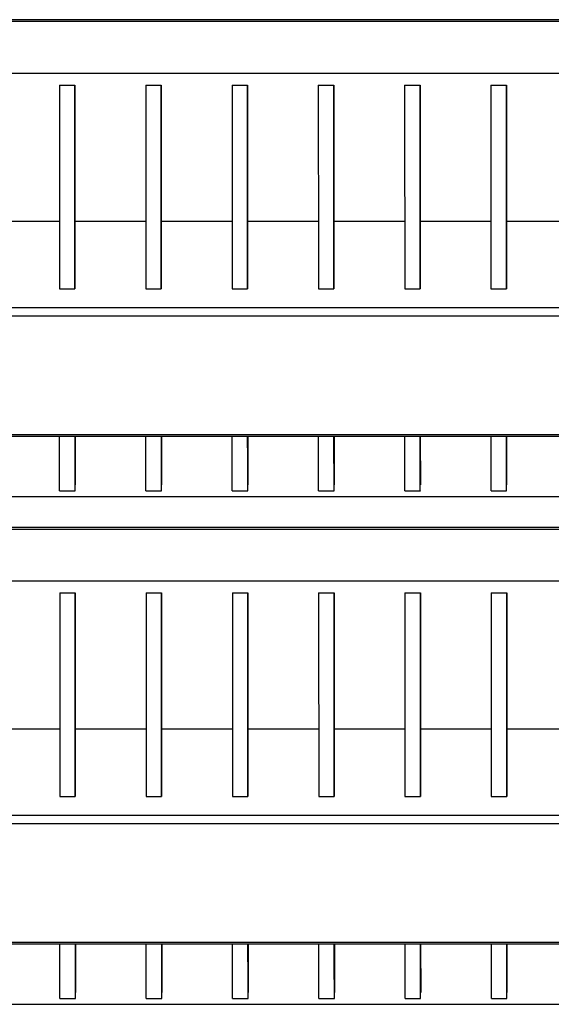
# Model space of a CAD drawing. Units: millimetres. Extents: x 5 to 292, y 5 to 415.
# Drawn here: x 159 to 170, y 346 to 368 of the extents above; entities that cross this region are included whole.
import ezdxf

# ---------------------------------------------------------------- set-up
doc = ezdxf.new("R2010")
doc.units = ezdxf.units.MM

msp = doc.modelspace()

# ---------------------------------------------------------------- linework, layer by layer
at = {"color": 7, "linetype": 'Continuous', "lineweight": 25}
for p, q in [((180.17, 367.559), (148.836, 367.559)), ((180.17, 367.517), (148.836, 367.517)), ((180.169, 366.399), (148.836, 366.399)), ((159.709, 366.147), (160.042, 366.147)), ((160.044, 363.207), (160.042, 366.147)), ((161.569, 366.147), (161.902, 366.147)), ((161.904, 363.207), (161.902, 366.147)), ((163.429, 366.147), (163.762, 366.147)), ((163.764, 363.207), (163.762, 366.147)), ((165.289, 366.147), (165.622, 366.147)), ((165.624, 363.207), (165.622, 366.147)), ((167.149, 366.147), (167.482, 366.147)), ((167.484, 363.207), (167.482, 366.147)), ((169.009, 366.147), (169.342, 366.147)), ((169.344, 363.207), (169.342, 366.147)), ((159.71, 363.207), (158.184, 363.207)), ((160.043, 361.759), (160.044, 363.207)), ((161.57, 363.207), (160.044, 363.207)), ((161.903, 361.759), (161.904, 363.207)), ((163.43, 363.207), (161.904, 363.207)), ((163.763, 361.759), (163.764, 363.207)), ((165.29, 363.207), (163.764, 363.207)), ((165.623, 361.759), (165.624, 363.207)), ((167.15, 363.207), (165.624, 363.207)), ((167.483, 361.759), (167.484, 363.207)), ((169.01, 363.207), (167.484, 363.207)), ((169.343, 361.759), (169.344, 363.207)), ((170.87, 363.207), (169.344, 363.207)), ((159.71, 361.759), (160.043, 361.759)), ((161.57, 361.759), (161.903, 361.759)), ((163.43, 361.759), (163.763, 361.759)), ((165.29, 361.759), (165.623, 361.759)), ((167.15, 361.759), (167.483, 361.759)), ((169.01, 361.759), (169.343, 361.759)), ((148.503, 361.359), (180.503, 361.359)), ((180.37, 361.17), (148.637, 361.17)), ((148.547, 358.581), (180.463, 358.581)), ((148.638, 358.617), (180.372, 358.617)), ((160.047, 358.581), (160.048, 357.531)), ((161.907, 358.581), (161.908, 357.531)), ((163.767, 358.581), (163.768, 357.531)), ((165.627, 358.581), (165.628, 357.531)), ((167.487, 358.581), (167.488, 357.531)), ((169.347, 358.581), (169.348, 357.531)), ((159.714, 357.403), (160.048, 357.403)), ((161.574, 357.403), (161.908, 357.403)), ((163.434, 357.403), (163.768, 357.403)), ((165.294, 357.403), (165.628, 357.403)), ((167.154, 357.403), (167.488, 357.403)), ((169.014, 357.403), (169.348, 357.403)), ((148.841, 357.28), (180.175, 357.28)), ((180.176, 356.617), (148.843, 356.617)), ((180.176, 356.574), (148.843, 356.574)), ((179.235, 355.456), (149.782, 355.456)), ((159.716, 355.204), (160.049, 355.204)), ((160.051, 352.264), (160.049, 355.204)), ((161.576, 355.204), (161.909, 355.204)), ((161.911, 352.264), (161.909, 355.204)), ((163.436, 355.204), (163.769, 355.204)), ((163.771, 352.264), (163.769, 355.204)), ((165.296, 355.204), (165.629, 355.204)), ((165.631, 352.264), (165.629, 355.204)), ((167.156, 355.204), (167.489, 355.204)), ((167.491, 352.264), (167.489, 355.204)), ((169.016, 355.204), (169.349, 355.204)), ((169.351, 352.264), (169.349, 355.204)), ((159.717, 352.264), (158.191, 352.264)), ((160.05, 350.817), (160.051, 352.264)), ((161.577, 352.264), (160.051, 352.264)), ((161.91, 350.817), (161.911, 352.264)), ((163.437, 352.264), (161.911, 352.264)), ((163.77, 350.817), (163.771, 352.264)), ((165.297, 352.264), (163.771, 352.264)), ((165.63, 350.817), (165.631, 352.264)), ((167.157, 352.264), (165.631, 352.264)), ((167.49, 350.817), (167.491, 352.264)), ((169.017, 352.264), (167.491, 352.264)), ((169.35, 350.817), (169.351, 352.264)), ((170.877, 352.264), (169.351, 352.264)), ((159.717, 350.817), (160.05, 350.817)), ((161.577, 350.817), (161.91, 350.817)), ((163.437, 350.817), (163.77, 350.817)), ((165.297, 350.817), (165.63, 350.817)), ((167.157, 350.817), (167.49, 350.817)), ((169.017, 350.817), (169.35, 350.817)), ((148.51, 350.416), (180.51, 350.416)), ((180.377, 350.228), (148.643, 350.228)), ((148.554, 347.638), (180.47, 347.638)), ((148.645, 347.674), (180.378, 347.674)), ((160.054, 347.638), (160.055, 346.588)), ((161.914, 347.638), (161.915, 346.588)), ((163.774, 347.638), (163.775, 346.588)), ((165.634, 347.638), (165.635, 346.588)), ((167.494, 347.638), (167.495, 346.588)), ((169.354, 347.638), (169.355, 346.588)), ((159.721, 346.46), (160.054, 346.46)), ((161.581, 346.46), (161.914, 346.46)), ((163.441, 346.46), (163.774, 346.46)), ((165.301, 346.46), (165.634, 346.46)), ((167.161, 346.46), (167.494, 346.46)), ((169.021, 346.46), (169.354, 346.46)), ((148.848, 346.337), (180.181, 346.337))]:
    msp.add_line(p, q, dxfattribs=at)
for points, knots in [([(159.709, 366.147), (159.709, 366.049), (159.709, 365.858), (159.709, 365.552), (159.709, 365.253), (159.709, 364.922), (159.709, 364.565), (159.709, 364.186), (159.71, 363.814), (159.71, 363.45), (159.71, 363.095), (159.71, 362.775), (159.71, 362.488), (159.71, 362.238), (159.71, 361.988), (159.71, 361.835), (159.71, 361.759)], [0, 0, 0, 0, 0.061878, 0.12151, 0.182074, 0.245332, 0.334623, 0.428587, 0.52476, 0.620001, 0.711007, 0.794806, 0.851748, 0.903611, 0.951867, 1, 1, 1, 1]), ([(160.042, 366.147), (160.042, 366.049), (160.042, 365.858), (160.042, 365.552), (160.042, 365.253), (160.043, 364.922), (160.043, 364.565), (160.043, 364.186), (160.043, 363.814), (160.043, 363.45), (160.043, 363.095), (160.043, 362.775), (160.043, 362.488), (160.044, 362.238), (160.044, 361.988), (160.044, 361.835), (160.043, 361.759)], [0, 0, 0, 0, 0.061878, 0.12151, 0.182074, 0.245332, 0.334623, 0.428587, 0.52476, 0.620001, 0.711007, 0.794806, 0.851748, 0.903611, 0.951867, 1, 1, 1, 1]), ([(161.569, 366.147), (161.569, 366.049), (161.569, 365.858), (161.569, 365.552), (161.569, 365.253), (161.569, 364.922), (161.569, 364.565), (161.569, 364.186), (161.57, 363.814), (161.57, 363.45), (161.57, 363.095), (161.57, 362.775), (161.57, 362.488), (161.57, 362.238), (161.57, 361.988), (161.57, 361.835), (161.57, 361.759)], [0, 0, 0, 0, 0.061878, 0.12151, 0.182074, 0.245332, 0.334623, 0.428587, 0.52476, 0.620001, 0.711007, 0.794806, 0.851748, 0.903611, 0.951867, 1, 1, 1, 1]), ([(161.902, 366.147), (161.902, 366.049), (161.902, 365.858), (161.902, 365.552), (161.902, 365.253), (161.903, 364.922), (161.903, 364.565), (161.903, 364.186), (161.903, 363.814), (161.903, 363.45), (161.903, 363.095), (161.903, 362.775), (161.903, 362.488), (161.904, 362.238), (161.904, 361.988), (161.904, 361.835), (161.903, 361.759)], [0, 0, 0, 0, 0.061878, 0.12151, 0.182074, 0.245332, 0.334623, 0.428587, 0.52476, 0.620001, 0.711007, 0.794806, 0.851748, 0.903611, 0.951867, 1, 1, 1, 1]), ([(163.429, 366.147), (163.429, 366.049), (163.429, 365.858), (163.429, 365.552), (163.429, 365.253), (163.429, 364.922), (163.429, 364.565), (163.429, 364.186), (163.43, 363.814), (163.43, 363.45), (163.43, 363.095), (163.43, 362.775), (163.43, 362.488), (163.43, 362.238), (163.43, 361.988), (163.43, 361.835), (163.43, 361.759)], [0, 0, 0, 0, 0.061878, 0.12151, 0.182074, 0.245332, 0.334623, 0.428587, 0.52476, 0.620001, 0.711007, 0.794806, 0.851748, 0.903611, 0.951867, 1, 1, 1, 1]), ([(163.762, 366.147), (163.762, 366.049), (163.762, 365.858), (163.762, 365.552), (163.762, 365.253), (163.763, 364.922), (163.763, 364.565), (163.763, 364.186), (163.763, 363.814), (163.763, 363.45), (163.763, 363.095), (163.763, 362.775), (163.763, 362.488), (163.764, 362.238), (163.764, 361.988), (163.764, 361.835), (163.763, 361.759)], [0, 0, 0, 0, 0.061878, 0.12151, 0.182074, 0.245332, 0.334623, 0.428587, 0.52476, 0.620001, 0.711007, 0.794806, 0.851748, 0.903611, 0.951867, 1, 1, 1, 1]), ([(165.289, 366.147), (165.289, 366.049), (165.289, 365.858), (165.289, 365.552), (165.289, 365.253), (165.289, 364.922), (165.289, 364.565), (165.289, 364.186), (165.29, 363.814), (165.29, 363.45), (165.29, 363.095), (165.29, 362.775), (165.29, 362.488), (165.29, 362.238), (165.29, 361.988), (165.29, 361.835), (165.29, 361.759)], [0, 0, 0, 0, 0.061878, 0.12151, 0.182074, 0.245332, 0.334623, 0.428587, 0.52476, 0.620001, 0.711007, 0.794806, 0.851748, 0.903611, 0.951867, 1, 1, 1, 1]), ([(165.622, 366.147), (165.622, 366.049), (165.622, 365.858), (165.622, 365.552), (165.622, 365.253), (165.623, 364.922), (165.623, 364.565), (165.623, 364.186), (165.623, 363.814), (165.623, 363.45), (165.623, 363.095), (165.623, 362.775), (165.623, 362.488), (165.624, 362.238), (165.624, 361.988), (165.624, 361.835), (165.623, 361.759)], [0, 0, 0, 0, 0.061878, 0.12151, 0.182074, 0.245332, 0.334623, 0.428587, 0.52476, 0.620001, 0.711007, 0.794806, 0.851748, 0.903611, 0.951867, 1, 1, 1, 1]), ([(167.149, 366.147), (167.149, 366.049), (167.149, 365.858), (167.149, 365.552), (167.149, 365.253), (167.149, 364.922), (167.149, 364.565), (167.149, 364.186), (167.15, 363.814), (167.15, 363.45), (167.15, 363.095), (167.15, 362.775), (167.15, 362.488), (167.15, 362.238), (167.15, 361.988), (167.15, 361.835), (167.15, 361.759)], [0, 0, 0, 0, 0.061878, 0.12151, 0.182074, 0.245332, 0.334623, 0.428587, 0.52476, 0.620001, 0.711007, 0.794806, 0.851748, 0.903611, 0.951867, 1, 1, 1, 1]), ([(167.482, 366.147), (167.482, 366.049), (167.482, 365.858), (167.482, 365.552), (167.482, 365.253), (167.483, 364.922), (167.483, 364.565), (167.483, 364.186), (167.483, 363.814), (167.483, 363.45), (167.483, 363.095), (167.483, 362.775), (167.483, 362.488), (167.484, 362.238), (167.484, 361.988), (167.484, 361.835), (167.483, 361.759)], [0, 0, 0, 0, 0.061878, 0.12151, 0.182074, 0.245332, 0.334623, 0.428587, 0.52476, 0.620001, 0.711007, 0.794806, 0.851748, 0.903611, 0.951867, 1, 1, 1, 1]), ([(169.009, 366.147), (169.009, 366.049), (169.009, 365.858), (169.009, 365.552), (169.009, 365.253), (169.009, 364.922), (169.009, 364.565), (169.009, 364.186), (169.01, 363.814), (169.01, 363.45), (169.01, 363.095), (169.01, 362.775), (169.01, 362.488), (169.01, 362.238), (169.01, 361.988), (169.01, 361.835), (169.01, 361.759)], [0, 0, 0, 0, 0.061878, 0.12151, 0.182074, 0.245332, 0.334623, 0.428587, 0.52476, 0.620001, 0.711007, 0.794806, 0.851748, 0.903611, 0.951867, 1, 1, 1, 1]), ([(169.342, 366.147), (169.342, 366.049), (169.342, 365.858), (169.342, 365.552), (169.342, 365.253), (169.343, 364.922), (169.343, 364.565), (169.343, 364.186), (169.343, 363.814), (169.343, 363.45), (169.343, 363.095), (169.343, 362.775), (169.343, 362.488), (169.344, 362.238), (169.344, 361.988), (169.344, 361.835), (169.343, 361.759)], [0, 0, 0, 0, 0.0618784, 0.12151, 0.1820742, 0.2453321, 0.3346226, 0.4285868, 0.5247604, 0.6200011, 0.7110069, 0.7948056, 0.8517477, 0.9036115, 0.951867, 1, 1, 1, 1]), ([(159.714, 357.406), (159.714, 357.405), (159.714, 357.394), (159.714, 357.438), (159.714, 357.537), (159.714, 357.717), (159.713, 357.957), (159.713, 358.223), (159.713, 358.438), (159.713, 358.553), (159.713, 358.581)], [0, 0, 0, 0, 0.01236, 0.125284, 0.243231, 0.409717, 0.584917, 0.764236, 0.941816, 1, 1, 1, 1]), ([(160.048, 357.406), (160.048, 357.405), (160.047, 357.394), (160.047, 357.438), (160.047, 357.537), (160.047, 357.717), (160.047, 357.957), (160.046, 358.223), (160.046, 358.438), (160.046, 358.553), (160.046, 358.581)], [0, 0, 0, 0, 0.01236, 0.125284, 0.243231, 0.409717, 0.584917, 0.764236, 0.941816, 1, 1, 1, 1]), ([(161.574, 357.406), (161.574, 357.405), (161.574, 357.394), (161.574, 357.438), (161.574, 357.537), (161.574, 357.717), (161.573, 357.957), (161.573, 358.223), (161.573, 358.438), (161.573, 358.553), (161.573, 358.581)], [0, 0, 0, 0, 0.01236, 0.125284, 0.243231, 0.409717, 0.584917, 0.764236, 0.941816, 1, 1, 1, 1]), ([(161.908, 357.406), (161.908, 357.405), (161.907, 357.394), (161.907, 357.438), (161.907, 357.537), (161.907, 357.717), (161.907, 357.957), (161.906, 358.223), (161.906, 358.438), (161.906, 358.553), (161.906, 358.581)], [0, 0, 0, 0, 0.01236, 0.125284, 0.243231, 0.409717, 0.584917, 0.764236, 0.941816, 1, 1, 1, 1]), ([(163.434, 357.406), (163.434, 357.405), (163.434, 357.394), (163.434, 357.438), (163.434, 357.537), (163.434, 357.717), (163.433, 357.957), (163.433, 358.223), (163.433, 358.438), (163.433, 358.553), (163.433, 358.581)], [0, 0, 0, 0, 0.01236, 0.125284, 0.243231, 0.409717, 0.584917, 0.764236, 0.941816, 1, 1, 1, 1]), ([(163.768, 357.406), (163.768, 357.405), (163.767, 357.394), (163.767, 357.438), (163.767, 357.537), (163.767, 357.717), (163.767, 357.957), (163.766, 358.223), (163.766, 358.438), (163.766, 358.553), (163.766, 358.581)], [0, 0, 0, 0, 0.01236, 0.125284, 0.243231, 0.409717, 0.584917, 0.764236, 0.941816, 1, 1, 1, 1]), ([(165.294, 357.406), (165.294, 357.405), (165.294, 357.394), (165.294, 357.438), (165.294, 357.537), (165.294, 357.717), (165.293, 357.957), (165.293, 358.223), (165.293, 358.438), (165.293, 358.553), (165.293, 358.581)], [0, 0, 0, 0, 0.01236, 0.125284, 0.243231, 0.409717, 0.584917, 0.764236, 0.941816, 1, 1, 1, 1]), ([(165.628, 357.406), (165.628, 357.405), (165.627, 357.394), (165.627, 357.438), (165.627, 357.537), (165.627, 357.717), (165.627, 357.957), (165.626, 358.223), (165.626, 358.438), (165.626, 358.553), (165.626, 358.581)], [0, 0, 0, 0, 0.0123601, 0.1252844, 0.2432313, 0.4097168, 0.5849168, 0.7642362, 0.9418163, 1, 1, 1, 1]), ([(167.154, 357.406), (167.154, 357.405), (167.154, 357.394), (167.154, 357.438), (167.154, 357.537), (167.154, 357.717), (167.153, 357.957), (167.153, 358.223), (167.153, 358.438), (167.153, 358.553), (167.153, 358.581)], [0, 0, 0, 0, 0.01236, 0.125284, 0.243231, 0.409717, 0.584917, 0.764236, 0.941816, 1, 1, 1, 1]), ([(167.488, 357.406), (167.488, 357.405), (167.487, 357.394), (167.487, 357.438), (167.487, 357.537), (167.487, 357.717), (167.487, 357.957), (167.486, 358.223), (167.486, 358.438), (167.486, 358.553), (167.486, 358.581)], [0, 0, 0, 0, 0.01236, 0.125284, 0.243231, 0.409717, 0.584917, 0.764236, 0.941816, 1, 1, 1, 1]), ([(169.014, 357.406), (169.014, 357.405), (169.014, 357.394), (169.014, 357.438), (169.014, 357.537), (169.014, 357.717), (169.013, 357.957), (169.013, 358.223), (169.013, 358.438), (169.013, 358.553), (169.013, 358.581)], [0, 0, 0, 0, 0.0123601, 0.1252844, 0.2432313, 0.4097168, 0.5849168, 0.7642362, 0.9418163, 1, 1, 1, 1]), ([(169.348, 357.406), (169.348, 357.405), (169.347, 357.394), (169.347, 357.438), (169.347, 357.537), (169.347, 357.717), (169.347, 357.957), (169.346, 358.223), (169.346, 358.438), (169.346, 358.553), (169.346, 358.581)], [0, 0, 0, 0, 0.01236, 0.125284, 0.243231, 0.409717, 0.584917, 0.764236, 0.941816, 1, 1, 1, 1]), ([(159.716, 355.204), (159.716, 355.107), (159.716, 354.915), (159.716, 354.609), (159.716, 354.31), (159.716, 353.98), (159.716, 353.623), (159.716, 353.244), (159.716, 352.872), (159.717, 352.508), (159.717, 352.153), (159.717, 351.832), (159.717, 351.545), (159.717, 351.295), (159.717, 351.045), (159.717, 350.893), (159.717, 350.817)], [0, 0, 0, 0, 0.061878, 0.12151, 0.182074, 0.245332, 0.334623, 0.428587, 0.52476, 0.620001, 0.711007, 0.794806, 0.851748, 0.903611, 0.951867, 1, 1, 1, 1]), ([(160.049, 355.204), (160.049, 355.107), (160.049, 354.915), (160.049, 354.609), (160.049, 354.31), (160.049, 353.98), (160.049, 353.623), (160.05, 353.244), (160.05, 352.872), (160.05, 352.508), (160.05, 352.153), (160.05, 351.832), (160.05, 351.545), (160.05, 351.295), (160.05, 351.045), (160.05, 350.893), (160.05, 350.817)], [0, 0, 0, 0, 0.061878, 0.12151, 0.182074, 0.245332, 0.334623, 0.428587, 0.52476, 0.620001, 0.711007, 0.794806, 0.851748, 0.903611, 0.951867, 1, 1, 1, 1]), ([(161.576, 355.204), (161.576, 355.107), (161.576, 354.915), (161.576, 354.609), (161.576, 354.31), (161.576, 353.98), (161.576, 353.623), (161.576, 353.244), (161.576, 352.872), (161.577, 352.508), (161.577, 352.153), (161.577, 351.832), (161.577, 351.545), (161.577, 351.295), (161.577, 351.045), (161.577, 350.893), (161.577, 350.817)], [0, 0, 0, 0, 0.061878, 0.12151, 0.182074, 0.245332, 0.334623, 0.428587, 0.52476, 0.620001, 0.711007, 0.794806, 0.851748, 0.903611, 0.951867, 1, 1, 1, 1]), ([(161.909, 355.204), (161.909, 355.107), (161.909, 354.915), (161.909, 354.609), (161.909, 354.31), (161.909, 353.98), (161.909, 353.623), (161.91, 353.244), (161.91, 352.872), (161.91, 352.508), (161.91, 352.153), (161.91, 351.832), (161.91, 351.545), (161.91, 351.295), (161.91, 351.045), (161.91, 350.893), (161.91, 350.817)], [0, 0, 0, 0, 0.061878, 0.12151, 0.182074, 0.245332, 0.334623, 0.428587, 0.52476, 0.620001, 0.711007, 0.794806, 0.851748, 0.903611, 0.951867, 1, 1, 1, 1]), ([(163.436, 355.204), (163.436, 355.107), (163.436, 354.915), (163.436, 354.609), (163.436, 354.31), (163.436, 353.98), (163.436, 353.623), (163.436, 353.244), (163.436, 352.872), (163.437, 352.508), (163.437, 352.153), (163.437, 351.832), (163.437, 351.545), (163.437, 351.295), (163.437, 351.045), (163.437, 350.893), (163.437, 350.817)], [0, 0, 0, 0, 0.061878, 0.12151, 0.182074, 0.245332, 0.334623, 0.428587, 0.52476, 0.620001, 0.711007, 0.794806, 0.851748, 0.903611, 0.951867, 1, 1, 1, 1]), ([(163.769, 355.204), (163.769, 355.107), (163.769, 354.915), (163.769, 354.609), (163.769, 354.31), (163.769, 353.98), (163.769, 353.623), (163.77, 353.244), (163.77, 352.872), (163.77, 352.508), (163.77, 352.153), (163.77, 351.832), (163.77, 351.545), (163.77, 351.295), (163.77, 351.045), (163.77, 350.893), (163.77, 350.817)], [0, 0, 0, 0, 0.061878, 0.12151, 0.182074, 0.245332, 0.334623, 0.428587, 0.52476, 0.620001, 0.711007, 0.794806, 0.851748, 0.903611, 0.951867, 1, 1, 1, 1]), ([(165.296, 355.204), (165.296, 355.107), (165.296, 354.915), (165.296, 354.609), (165.296, 354.31), (165.296, 353.98), (165.296, 353.623), (165.296, 353.244), (165.296, 352.872), (165.297, 352.508), (165.297, 352.153), (165.297, 351.832), (165.297, 351.545), (165.297, 351.295), (165.297, 351.045), (165.297, 350.893), (165.297, 350.817)], [0, 0, 0, 0, 0.061878, 0.12151, 0.182074, 0.245332, 0.334623, 0.428587, 0.52476, 0.620001, 0.711007, 0.794806, 0.851748, 0.903611, 0.951867, 1, 1, 1, 1]), ([(165.629, 355.204), (165.629, 355.107), (165.629, 354.915), (165.629, 354.609), (165.629, 354.31), (165.629, 353.98), (165.629, 353.623), (165.63, 353.244), (165.63, 352.872), (165.63, 352.508), (165.63, 352.153), (165.63, 351.832), (165.63, 351.545), (165.63, 351.295), (165.63, 351.045), (165.63, 350.893), (165.63, 350.817)], [0, 0, 0, 0, 0.061878, 0.12151, 0.182074, 0.245332, 0.334623, 0.428587, 0.52476, 0.620001, 0.711007, 0.794806, 0.851748, 0.903611, 0.951867, 1, 1, 1, 1]), ([(167.156, 355.204), (167.156, 355.107), (167.156, 354.915), (167.156, 354.609), (167.156, 354.31), (167.156, 353.98), (167.156, 353.623), (167.156, 353.244), (167.156, 352.872), (167.157, 352.508), (167.157, 352.153), (167.157, 351.832), (167.157, 351.545), (167.157, 351.295), (167.157, 351.045), (167.157, 350.893), (167.157, 350.817)], [0, 0, 0, 0, 0.061878, 0.12151, 0.182074, 0.245332, 0.334623, 0.428587, 0.52476, 0.620001, 0.711007, 0.794806, 0.851748, 0.903611, 0.951867, 1, 1, 1, 1]), ([(167.489, 355.204), (167.489, 355.107), (167.489, 354.915), (167.489, 354.609), (167.489, 354.31), (167.489, 353.98), (167.489, 353.623), (167.49, 353.244), (167.49, 352.872), (167.49, 352.508), (167.49, 352.153), (167.49, 351.832), (167.49, 351.545), (167.49, 351.295), (167.49, 351.045), (167.49, 350.893), (167.49, 350.817)], [0, 0, 0, 0, 0.061878, 0.12151, 0.182074, 0.245332, 0.334623, 0.428587, 0.52476, 0.620001, 0.711007, 0.794806, 0.851748, 0.903611, 0.951867, 1, 1, 1, 1]), ([(169.016, 355.204), (169.016, 355.107), (169.016, 354.915), (169.016, 354.609), (169.016, 354.31), (169.016, 353.98), (169.016, 353.623), (169.016, 353.244), (169.016, 352.872), (169.017, 352.508), (169.017, 352.153), (169.017, 351.832), (169.017, 351.545), (169.017, 351.295), (169.017, 351.045), (169.017, 350.893), (169.017, 350.817)], [0, 0, 0, 0, 0.061878, 0.12151, 0.182074, 0.245332, 0.334623, 0.428587, 0.52476, 0.620001, 0.711007, 0.794806, 0.851748, 0.903611, 0.951867, 1, 1, 1, 1]), ([(169.349, 355.204), (169.349, 355.107), (169.349, 354.915), (169.349, 354.609), (169.349, 354.31), (169.349, 353.98), (169.349, 353.623), (169.35, 353.244), (169.35, 352.872), (169.35, 352.508), (169.35, 352.153), (169.35, 351.832), (169.35, 351.545), (169.35, 351.295), (169.35, 351.045), (169.35, 350.893), (169.35, 350.817)], [0, 0, 0, 0, 0.061878, 0.12151, 0.182074, 0.245332, 0.334623, 0.428587, 0.52476, 0.620001, 0.711007, 0.794806, 0.851748, 0.903611, 0.951867, 1, 1, 1, 1]), ([(159.721, 346.464), (159.721, 346.462), (159.721, 346.451), (159.721, 346.495), (159.721, 346.595), (159.72, 346.774), (159.72, 347.015), (159.72, 347.281), (159.72, 347.496), (159.72, 347.61), (159.72, 347.638)], [0, 0, 0, 0, 0.01236, 0.125284, 0.243231, 0.409717, 0.584917, 0.764236, 0.941816, 1, 1, 1, 1]), ([(160.054, 346.464), (160.054, 346.462), (160.054, 346.451), (160.054, 346.495), (160.054, 346.595), (160.054, 346.774), (160.054, 347.015), (160.053, 347.281), (160.053, 347.496), (160.053, 347.61), (160.053, 347.638)], [0, 0, 0, 0, 0.01236, 0.125284, 0.243231, 0.409717, 0.584917, 0.764236, 0.941816, 1, 1, 1, 1]), ([(161.581, 346.464), (161.581, 346.462), (161.581, 346.451), (161.581, 346.495), (161.581, 346.595), (161.58, 346.774), (161.58, 347.015), (161.58, 347.281), (161.58, 347.496), (161.58, 347.61), (161.58, 347.638)], [0, 0, 0, 0, 0.01236, 0.125284, 0.243231, 0.409717, 0.584917, 0.764236, 0.941816, 1, 1, 1, 1]), ([(161.914, 346.464), (161.914, 346.462), (161.914, 346.451), (161.914, 346.495), (161.914, 346.595), (161.914, 346.774), (161.914, 347.015), (161.913, 347.281), (161.913, 347.496), (161.913, 347.61), (161.913, 347.638)], [0, 0, 0, 0, 0.01236, 0.125284, 0.243231, 0.409717, 0.584917, 0.764236, 0.941816, 1, 1, 1, 1]), ([(163.441, 346.464), (163.441, 346.462), (163.441, 346.451), (163.441, 346.495), (163.441, 346.595), (163.44, 346.774), (163.44, 347.015), (163.44, 347.281), (163.44, 347.496), (163.44, 347.61), (163.44, 347.638)], [0, 0, 0, 0, 0.01236, 0.125284, 0.243231, 0.409717, 0.584917, 0.764236, 0.941816, 1, 1, 1, 1]), ([(163.774, 346.464), (163.774, 346.462), (163.774, 346.451), (163.774, 346.495), (163.774, 346.595), (163.774, 346.774), (163.774, 347.015), (163.773, 347.281), (163.773, 347.496), (163.773, 347.61), (163.773, 347.638)], [0, 0, 0, 0, 0.01236, 0.125284, 0.243231, 0.409717, 0.584917, 0.764236, 0.941816, 1, 1, 1, 1]), ([(165.301, 346.464), (165.301, 346.462), (165.301, 346.451), (165.301, 346.495), (165.301, 346.595), (165.3, 346.774), (165.3, 347.015), (165.3, 347.281), (165.3, 347.496), (165.3, 347.61), (165.3, 347.638)], [0, 0, 0, 0, 0.01236, 0.125284, 0.243231, 0.409717, 0.584917, 0.764236, 0.941816, 1, 1, 1, 1]), ([(165.634, 346.464), (165.634, 346.462), (165.634, 346.451), (165.634, 346.495), (165.634, 346.595), (165.634, 346.774), (165.634, 347.015), (165.633, 347.281), (165.633, 347.496), (165.633, 347.61), (165.633, 347.638)], [0, 0, 0, 0, 0.01236, 0.125284, 0.243231, 0.409717, 0.584917, 0.764236, 0.941816, 1, 1, 1, 1]), ([(167.161, 346.464), (167.161, 346.462), (167.161, 346.451), (167.161, 346.495), (167.161, 346.595), (167.16, 346.774), (167.16, 347.015), (167.16, 347.281), (167.16, 347.496), (167.16, 347.61), (167.16, 347.638)], [0, 0, 0, 0, 0.01236, 0.125284, 0.243231, 0.409717, 0.584917, 0.764236, 0.941816, 1, 1, 1, 1]), ([(167.494, 346.464), (167.494, 346.462), (167.494, 346.451), (167.494, 346.495), (167.494, 346.595), (167.494, 346.774), (167.494, 347.015), (167.493, 347.281), (167.493, 347.496), (167.493, 347.61), (167.493, 347.638)], [0, 0, 0, 0, 0.01236, 0.125284, 0.243231, 0.409717, 0.584917, 0.764236, 0.941816, 1, 1, 1, 1]), ([(169.021, 346.464), (169.021, 346.462), (169.021, 346.451), (169.021, 346.495), (169.021, 346.595), (169.02, 346.774), (169.02, 347.015), (169.02, 347.281), (169.02, 347.496), (169.02, 347.61), (169.02, 347.638)], [0, 0, 0, 0, 0.01236, 0.125284, 0.243231, 0.409717, 0.584917, 0.764236, 0.941816, 1, 1, 1, 1]), ([(169.354, 346.464), (169.354, 346.462), (169.354, 346.451), (169.354, 346.495), (169.354, 346.595), (169.354, 346.774), (169.354, 347.015), (169.353, 347.281), (169.353, 347.496), (169.353, 347.61), (169.353, 347.638)], [0, 0, 0, 0, 0.01236, 0.125284, 0.243231, 0.409717, 0.584917, 0.764236, 0.941816, 1, 1, 1, 1])]:
    msp.add_open_spline(points, degree=3, knots=knots, dxfattribs=at)

doc.saveas('drawing.dxf')
